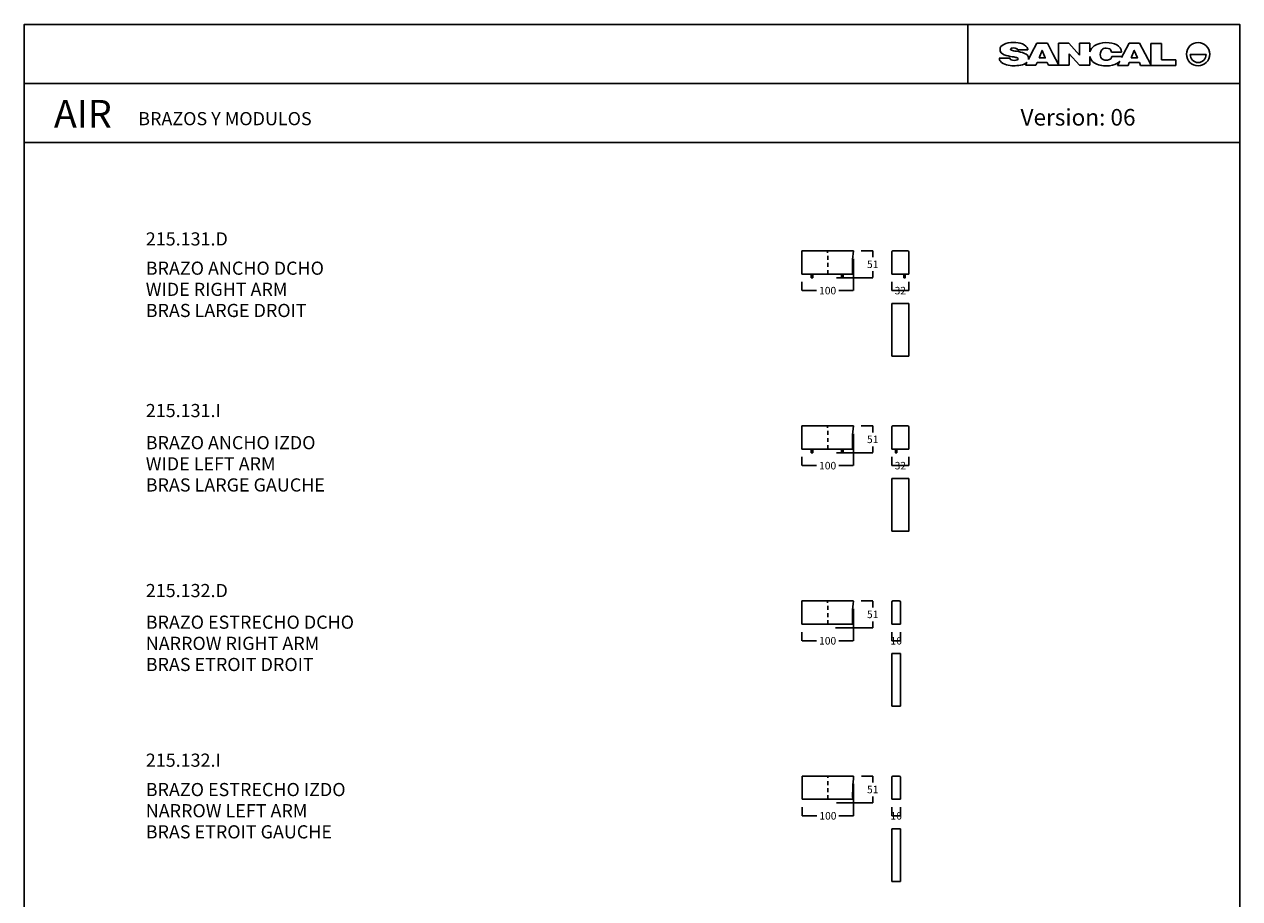
# Model space of a CAD drawing. Units: millimetres. Extents: x 0 to 3532, y 0 to 329.
# Drawn here: x 1268 to 1499, y 162 to 329 of the extents above; entities that cross this region are included whole.
import ezdxf

# ---------------------------------------------------------------- set-up
doc = ezdxf.new("R2010")
doc.units = ezdxf.units.MM
doc.header["$MEASUREMENT"] = 0
doc.linetypes.add('JIS_02_0.7', pattern=[1.35, 0.75, -0.6])
doc.layers.add('costuras piel', color=1, linetype='JIS_02_0.7', true_color=0xff0000)
doc.layers.add('COTAS', color=7, linetype='Continuous', true_color=0x000000)
doc.styles.add('ArialMT', font='arial.ttf')
doc.dimstyles.new('Esquema', dxfattribs={"dimscale": 0.3, "dimtxt": 4.75, "dimasz": 0.05, "dimexe": 0, "dimexo": 5, "dimgap": 2, "dimtad": 0, "dimtih": 1, "dimtoh": 1, "dimdec": 0, "dimlfac": 10, "dimzin": 1, "dimdsep": 46, "dimtxsty": 'ArialMT', "dimcen": 1.5, "dimadec": 0, "dimazin": 0, "dimtfac": 1, "dimtdec": 4, "dimtix": 1, "dimtmove": 1, "dimatfit": 3, "dimfxl": 0, "dimtolj": 1, "dimtzin": 1, "dimarcsym": 0})

# ---------------------------------------------------------------- blocks, each defined once
blk = doc.blocks.new('*D436')
at = {"layer": 'COTAS', "color": 0, "lineweight": -2}
for p, q in [((1433.28, 178.24), (1433.26, 178.24)), ((1433.29, 179.89), (1433.29, 178.24)), ((1433.29, 178.24), (1434.89, 178.24)), ((1434.89, 179.89), (1434.89, 178.24)), ((1434.91, 178.24), (1434.92, 178.24))]:
    blk.add_line(p, q, dxfattribs=at)
at = {"layer": 'COTAS', "color": 0}
for points in [[(1433.28, 178.23), (1433.28, 178.24), (1433.29, 178.24)], [(1434.91, 178.24), (1434.91, 178.23), (1434.89, 178.24)]]:
    blk.add_solid(points, dxfattribs=at)
at = {"layer": 'Defpoints', "color": 0}
for p in [(1433.29, 181.39), (1434.89, 181.39), (1434.89, 178.24)]:
    blk.add_point(p, dxfattribs=at)
at = {"layer": 'COTAS', "color": 0, "insert": (1434.09, 178.24), "char_height": 1.425, "attachment_point": 5, "style": 'ArialMT'}
blk.add_mtext('\\A1;16', dxfattribs=at)
blk = doc.blocks.new('*D437')
at = {"layer": 'COTAS', "color": 0, "lineweight": -2}
for p, q in [((1426.01, 184.29), (1426.01, 178.24)), ((1416.23, 179.89), (1416.23, 178.24)), ((1416.24, 178.24), (1419.02, 178.24)), ((1425.99, 178.24), (1423.22, 178.24))]:
    blk.add_line(p, q, dxfattribs=at)
at = {"layer": 'COTAS', "color": 0}
for points in [[(1416.24, 178.24), (1416.24, 178.23), (1416.23, 178.24)], [(1425.99, 178.23), (1425.99, 178.24), (1426.01, 178.24)]]:
    blk.add_solid(points, dxfattribs=at)
at = {"layer": 'Defpoints', "color": 0}
for p in [(1426.01, 185.79), (1416.23, 181.39), (1426.01, 178.24)]:
    blk.add_point(p, dxfattribs=at)
at = {"layer": 'COTAS', "color": 0, "insert": (1421.12, 178.24), "char_height": 1.425, "attachment_point": 5, "style": 'ArialMT'}
blk.add_mtext('\\A1;100', dxfattribs=at)
blk = doc.blocks.new('*D438')
at = {"layer": 'COTAS', "color": 0, "lineweight": -2}
for p, q in [((1427.51, 185.79), (1429.63, 185.79)), ((1429.63, 185.78), (1429.63, 184.57)), ((1422.78, 180.69), (1429.63, 180.69)), ((1429.63, 180.71), (1429.63, 181.91))]:
    blk.add_line(p, q, dxfattribs=at)
at = {"layer": 'COTAS', "color": 0}
for points in [[(1429.63, 185.78), (1429.62, 185.78), (1429.63, 185.79)], [(1429.62, 180.71), (1429.63, 180.71), (1429.63, 180.69)]]:
    blk.add_solid(points, dxfattribs=at)
at = {"layer": 'Defpoints', "color": 0}
for p in [(1426.01, 185.79), (1429.63, 185.79), (1421.28, 180.69)]:
    blk.add_point(p, dxfattribs=at)
at = {"layer": 'COTAS', "color": 0, "insert": (1429.63, 183.24), "char_height": 1.425, "attachment_point": 5, "style": 'ArialMT'}
blk.add_mtext('\\A1;51', dxfattribs=at)
blk = doc.blocks.new('*D439')
at = {"layer": 'COTAS', "color": 0, "lineweight": -2}
for p, q in [((1433.29, 213.16), (1433.29, 211.5)), ((1434.89, 213.16), (1434.89, 211.5)), ((1433.28, 211.5), (1433.26, 211.5)), ((1433.29, 211.5), (1434.89, 211.5)), ((1434.91, 211.5), (1434.92, 211.5))]:
    blk.add_line(p, q, dxfattribs=at)
at = {"layer": 'COTAS', "color": 0}
for points in [[(1433.28, 211.5), (1433.28, 211.5), (1433.29, 211.5)], [(1434.91, 211.5), (1434.91, 211.5), (1434.89, 211.5)]]:
    blk.add_solid(points, dxfattribs=at)
at = {"layer": 'Defpoints', "color": 0}
for p in [(1433.29, 214.66), (1434.89, 214.66), (1434.89, 211.5)]:
    blk.add_point(p, dxfattribs=at)
at = {"layer": 'COTAS', "color": 0, "insert": (1434.09, 211.5), "char_height": 1.425, "attachment_point": 5, "style": 'ArialMT'}
blk.add_mtext('\\A1;16', dxfattribs=at)
blk = doc.blocks.new('*D440')
at = {"layer": 'COTAS', "color": 0, "lineweight": -2}
for p, q in [((1425.96, 217.56), (1425.96, 211.5)), ((1416.18, 213.16), (1416.18, 211.5)), ((1416.2, 211.5), (1418.97, 211.5)), ((1425.95, 211.5), (1423.17, 211.5))]:
    blk.add_line(p, q, dxfattribs=at)
at = {"layer": 'COTAS', "color": 0}
for points in [[(1416.2, 211.5), (1416.2, 211.5), (1416.18, 211.5)], [(1425.95, 211.5), (1425.95, 211.5), (1425.96, 211.5)]]:
    blk.add_solid(points, dxfattribs=at)
at = {"layer": 'Defpoints', "color": 0}
for p in [(1425.96, 219.06), (1416.18, 214.66), (1425.96, 211.5)]:
    blk.add_point(p, dxfattribs=at)
at = {"layer": 'COTAS', "color": 0, "insert": (1421.07, 211.5), "char_height": 1.425, "attachment_point": 5, "style": 'ArialMT'}
blk.add_mtext('\\A1;100', dxfattribs=at)
blk = doc.blocks.new('*D441')
at = {"layer": 'COTAS', "color": 0, "lineweight": -2}
for p, q in [((1433.29, 246.42), (1433.29, 244.77)), ((1436.49, 246.42), (1436.49, 244.77)), ((1433.28, 244.77), (1433.26, 244.77)), ((1433.29, 244.77), (1436.49, 244.77)), ((1436.51, 244.77), (1436.52, 244.77))]:
    blk.add_line(p, q, dxfattribs=at)
at = {"layer": 'COTAS', "color": 0}
for points in [[(1433.28, 244.76), (1433.28, 244.77), (1433.29, 244.77)], [(1436.51, 244.77), (1436.51, 244.76), (1436.49, 244.77)]]:
    blk.add_solid(points, dxfattribs=at)
at = {"layer": 'Defpoints', "color": 0}
for p in [(1433.29, 247.92), (1436.49, 247.92), (1436.49, 244.77)]:
    blk.add_point(p, dxfattribs=at)
at = {"layer": 'COTAS', "color": 0, "insert": (1434.89, 244.77), "char_height": 1.425, "attachment_point": 5, "style": 'ArialMT'}
blk.add_mtext('\\A1;32', dxfattribs=at)
blk = doc.blocks.new('*D442')
at = {"layer": 'COTAS', "color": 0, "lineweight": -2}
for p, q in [((1425.96, 250.82), (1425.96, 244.77)), ((1416.18, 246.42), (1416.18, 244.77)), ((1416.2, 244.77), (1418.97, 244.77)), ((1425.95, 244.77), (1423.17, 244.77))]:
    blk.add_line(p, q, dxfattribs=at)
at = {"layer": 'COTAS', "color": 0}
for points in [[(1416.2, 244.77), (1416.2, 244.76), (1416.18, 244.77)], [(1425.95, 244.76), (1425.95, 244.77), (1425.96, 244.77)]]:
    blk.add_solid(points, dxfattribs=at)
at = {"layer": 'Defpoints', "color": 0}
for p in [(1425.96, 252.32), (1416.18, 247.92), (1425.96, 244.77)]:
    blk.add_point(p, dxfattribs=at)
at = {"layer": 'COTAS', "color": 0, "insert": (1421.07, 244.77), "char_height": 1.425, "attachment_point": 5, "style": 'ArialMT'}
blk.add_mtext('\\A1;100', dxfattribs=at)
blk = doc.blocks.new('*D443')
at = {"layer": 'COTAS', "color": 0, "lineweight": -2}
for p, q in [((1433.29, 279.68), (1433.29, 278.03)), ((1436.49, 279.68), (1436.49, 278.03)), ((1433.28, 278.03), (1433.26, 278.03)), ((1433.29, 278.03), (1436.49, 278.03)), ((1436.51, 278.03), (1436.52, 278.03))]:
    blk.add_line(p, q, dxfattribs=at)
at = {"layer": 'COTAS', "color": 0}
for points in [[(1433.28, 278.03), (1433.28, 278.03), (1433.29, 278.03)], [(1436.51, 278.03), (1436.51, 278.03), (1436.49, 278.03)]]:
    blk.add_solid(points, dxfattribs=at)
at = {"layer": 'Defpoints', "color": 0}
for p in [(1433.29, 281.18), (1436.49, 281.18), (1436.49, 278.03)]:
    blk.add_point(p, dxfattribs=at)
at = {"layer": 'COTAS', "color": 0, "insert": (1434.89, 278.03), "char_height": 1.425, "attachment_point": 5, "style": 'ArialMT'}
blk.add_mtext('\\A1;32', dxfattribs=at)
blk = doc.blocks.new('*D444')
at = {"layer": 'COTAS', "color": 0, "lineweight": -2}
for p, q in [((1425.96, 284.08), (1425.96, 278.03)), ((1416.18, 279.68), (1416.18, 278.03)), ((1416.2, 278.03), (1418.97, 278.03)), ((1425.95, 278.03), (1423.17, 278.03))]:
    blk.add_line(p, q, dxfattribs=at)
at = {"layer": 'COTAS', "color": 0}
for points in [[(1416.2, 278.03), (1416.2, 278.03), (1416.18, 278.03)], [(1425.95, 278.03), (1425.95, 278.03), (1425.96, 278.03)]]:
    blk.add_solid(points, dxfattribs=at)
at = {"layer": 'Defpoints', "color": 0}
for p in [(1425.96, 285.58), (1416.18, 281.18), (1425.96, 278.03)]:
    blk.add_point(p, dxfattribs=at)
at = {"layer": 'COTAS', "color": 0, "insert": (1421.07, 278.03), "char_height": 1.425, "attachment_point": 5, "style": 'ArialMT'}
blk.add_mtext('\\A1;100', dxfattribs=at)
blk = doc.blocks.new('*D446')
at = {"layer": 'COTAS', "color": 0, "lineweight": -2}
for p, q in [((1427.46, 252.32), (1429.63, 252.32)), ((1429.63, 252.31), (1429.63, 251.1)), ((1422.74, 247.22), (1429.63, 247.22)), ((1429.63, 247.24), (1429.63, 248.44))]:
    blk.add_line(p, q, dxfattribs=at)
at = {"layer": 'COTAS', "color": 0}
for points in [[(1429.63, 252.31), (1429.62, 252.31), (1429.63, 252.32)], [(1429.62, 247.24), (1429.63, 247.24), (1429.63, 247.22)]]:
    blk.add_solid(points, dxfattribs=at)
at = {"layer": 'Defpoints', "color": 0}
for p in [(1425.96, 252.32), (1429.63, 252.32), (1421.24, 247.22)]:
    blk.add_point(p, dxfattribs=at)
at = {"layer": 'COTAS', "color": 0, "insert": (1429.63, 249.77), "char_height": 1.425, "attachment_point": 5, "style": 'ArialMT'}
blk.add_mtext('\\A1;51', dxfattribs=at)
blk = doc.blocks.new('*D458')
at = {"layer": 'COTAS', "color": 0, "lineweight": -2}
for p, q in [((1427.46, 285.58), (1429.63, 285.58)), ((1429.63, 285.57), (1429.63, 284.36)), ((1422.74, 280.48), (1429.63, 280.48)), ((1429.63, 280.5), (1429.63, 281.71))]:
    blk.add_line(p, q, dxfattribs=at)
at = {"layer": 'COTAS', "color": 0}
for points in [[(1429.63, 285.57), (1429.62, 285.57), (1429.63, 285.58)], [(1429.62, 280.5), (1429.63, 280.5), (1429.63, 280.48)]]:
    blk.add_solid(points, dxfattribs=at)
at = {"layer": 'Defpoints', "color": 0}
for p in [(1425.96, 285.58), (1429.63, 285.58), (1421.24, 280.48)]:
    blk.add_point(p, dxfattribs=at)
at = {"layer": 'COTAS', "color": 0, "insert": (1429.63, 283.03), "char_height": 1.425, "attachment_point": 5, "style": 'ArialMT'}
blk.add_mtext('\\A1;51', dxfattribs=at)
blk = doc.blocks.new('*D459')
at = {"layer": 'COTAS', "color": 0, "lineweight": -2}
for p, q in [((1427.46, 219.06), (1429.63, 219.06)), ((1429.63, 219.04), (1429.63, 217.83)), ((1429.63, 213.97), (1429.63, 215.18)), ((1422.59, 213.96), (1429.63, 213.96))]:
    blk.add_line(p, q, dxfattribs=at)
at = {"layer": 'COTAS', "color": 0}
for points in [[(1429.63, 219.04), (1429.62, 219.04), (1429.63, 219.06)], [(1429.62, 213.97), (1429.63, 213.97), (1429.63, 213.96)]]:
    blk.add_solid(points, dxfattribs=at)
at = {"layer": 'Defpoints', "color": 0}
for p in [(1425.96, 219.06), (1429.63, 219.06), (1421.09, 213.96)]:
    blk.add_point(p, dxfattribs=at)
at = {"layer": 'COTAS', "color": 0, "insert": (1429.63, 216.51), "char_height": 1.425, "attachment_point": 5, "style": 'ArialMT'}
blk.add_mtext('\\A1;51', dxfattribs=at)

msp = doc.modelspace()

# ---------------------------------------------------------------- linework, layer by layer
at = {"color": 18, "true_color": 0x000000}
for p, q in [((1457.14, 323.79), (1459.11, 323.79)), ((1459.11, 323.79), (1459.1, 323.81)), ((1460.83, 325.02), (1459.77, 322.99)), ((1462.84, 325.02), (1460.83, 325.02)), ((1463.9, 322.99), (1462.84, 325.02)), ((1466.92, 325.02), (1464.96, 325.02)), ((1464.96, 325.02), (1464.96, 320.98)), ((1468.93, 322.79), (1466.92, 325.02)), ((1470.92, 325.02), (1468.92, 325.02)), ((1468.92, 325.02), (1468.93, 322.79)), ((1470.92, 323.37), (1470.92, 325.02)), ((1478.36, 325.02), (1477.3, 322.99)), ((1480.37, 325.02), (1478.36, 325.02)), ((1481.43, 322.99), (1480.37, 325.02)), ((1484.53, 325.01), (1482.48, 325.01)), ((1482.48, 325.01), (1482.48, 320.98)), ((1484.53, 321.86), (1484.53, 325.01)), ((1455.68, 322.21), (1453.69, 322.21)), ((1458.95, 321.41), (1458.66, 320.84)), ((1459.77, 322.99), (1459.23, 321.96)), ((1460.64, 320.84), (1460.86, 321.37)), ((1460.86, 321.37), (1462.78, 321.37)), ((1462.78, 321.37), (1463.02, 320.84)), ((1464.96, 320.98), (1463.9, 322.99)), ((1466.96, 320.84), (1466.96, 323.04)), ((1466.96, 323.04), (1468.96, 320.84)), ((1470.92, 320.84), (1470.92, 322.49)), ((1475.05, 323.36), (1476.94, 323.36)), ((1476.98, 322.48), (1475.07, 322.48)), ((1476.6, 321.63), (1476.19, 320.83)), ((1477.3, 322.99), (1476.95, 322.32)), ((1478.17, 320.83), (1478.39, 321.37)), ((1478.39, 321.37), (1480.31, 321.37)), ((1480.31, 321.37), (1480.56, 320.83)), ((1482.48, 320.98), (1481.43, 322.99)), ((1487.24, 321.86), (1484.53, 321.86)), ((1487.24, 320.83), (1487.24, 321.86)), ((1489.98, 322.88), (1492.99, 322.88)), ((1458.66, 320.84), (1460.64, 320.84)), ((1463.02, 320.84), (1464.98, 320.84)), ((1464.98, 320.84), (1466.96, 320.84)), ((1468.96, 320.84), (1470.92, 320.84)), ((1476.19, 320.83), (1478.17, 320.83)), ((1480.56, 320.83), (1482.5, 320.83)), ((1482.5, 320.83), (1487.24, 320.83))]:
    msp.add_line(p, q, dxfattribs=at)
for p, q in [((1425.96, 285.58), (1416.18, 285.58)), ((1416.18, 285.58), (1416.18, 281.18)), ((1433.29, 285.38), (1433.29, 281.18)), ((1436.29, 285.58), (1433.49, 285.58)), ((1436.49, 281.18), (1436.49, 285.38)), ((1416.18, 281.18), (1416.39, 281.18)), ((1416.39, 281.18), (1425.78, 281.18)), ((1433.29, 281.18), (1436.49, 281.18)), ((1425.96, 252.32), (1416.18, 252.32)), ((1416.18, 252.32), (1416.18, 247.92)), ((1433.29, 252.12), (1433.29, 247.92)), ((1436.29, 252.32), (1433.49, 252.32)), ((1436.49, 247.92), (1436.49, 252.12)), ((1416.18, 247.92), (1416.39, 247.92)), ((1416.39, 247.92), (1425.78, 247.92)), ((1433.29, 247.92), (1436.49, 247.92)), ((1425.96, 219.06), (1416.18, 219.06)), ((1416.18, 219.06), (1416.18, 214.66)), ((1433.29, 218.86), (1433.29, 214.66)), ((1434.69, 219.06), (1433.49, 219.06)), ((1434.89, 214.66), (1434.89, 218.86)), ((1416.18, 214.66), (1416.39, 214.66)), ((1416.39, 214.66), (1425.78, 214.66)), ((1433.29, 214.66), (1434.89, 214.66)), ((1434.89, 209.05), (1433.29, 209.05)), ((1433.29, 209.05), (1433.29, 199.05)), ((1434.89, 209.05), (1434.89, 199.05)), ((1433.29, 199.05), (1434.89, 199.05)), ((1426.01, 185.79), (1416.23, 185.79)), ((1416.23, 185.79), (1416.23, 181.39)), ((1433.29, 185.59), (1433.29, 181.39)), ((1434.69, 185.79), (1433.49, 185.79)), ((1434.89, 181.39), (1434.89, 185.59)), ((1416.23, 181.39), (1416.43, 181.39)), ((1416.43, 181.39), (1425.83, 181.39)), ((1433.29, 181.39), (1434.89, 181.39)), ((1434.89, 175.78), (1433.29, 175.78)), ((1433.29, 175.78), (1433.29, 165.78)), ((1434.89, 175.78), (1434.89, 165.78)), ((1433.29, 165.78), (1434.89, 165.78))]:
    msp.add_line(p, q)
for points in [[(1268.38, 0), (1499.38, 0), (1499.38, 328.62), (1268.38, 328.62)], [(1417.93, 280.48), (1418.23, 280.48), (1418.23, 281.18), (1417.93, 281.18)], [(1424.03, 280.48), (1423.73, 280.48), (1423.73, 281.18), (1424.03, 281.18)], [(1435.53, 280.48), (1435.83, 280.48), (1435.83, 281.18), (1435.53, 281.18)], [(1433.29, 265.58), (1436.49, 265.58), (1436.49, 275.58), (1433.29, 275.58)], [(1417.93, 247.22), (1418.23, 247.22), (1418.23, 247.92), (1417.93, 247.92)], [(1424.03, 247.22), (1423.73, 247.22), (1423.73, 247.92), (1424.03, 247.92)], [(1434.25, 247.22), (1433.95, 247.22), (1433.95, 247.92), (1434.25, 247.92)], [(1433.29, 232.31), (1436.49, 232.31), (1436.49, 242.31), (1433.29, 242.31)]]:
    msp.add_lwpolyline(points, close=True)
for points in [[(1447.69, 317.39), (1447.69, 328.62)], [(1268.38, 317.39), (1499.38, 317.39)], [(1268.38, 306.16), (1499.38, 306.16)]]:
    msp.add_lwpolyline(points)
for points in [[(1461.27, 322.25), (1461.82, 323.66), (1462.43, 322.25)], [(1478.78, 322.25), (1479.34, 323.66), (1479.95, 322.25)]]:
    msp.add_lwpolyline(points, close=True, dxfattribs=at)
for centre, radius, start, end in [((1458.83, 282.06), 33.06, 173.8852, 181.5223), ((1433.49, 285.38), 0.2, 90, 180), ((1436.29, 285.38), 0.2, 0, 90), ((1458.83, 248.8), 33.06, 173.8852, 181.5223), ((1433.49, 252.12), 0.2, 90, 180), ((1436.29, 252.12), 0.2, 0, 90), ((1458.83, 215.53), 33.06, 173.8852, 181.5223), ((1433.49, 218.86), 0.2, 90, 180), ((1434.69, 218.86), 0.2, 0, 90), ((1458.88, 182.27), 33.06, 173.8852, 181.5223), ((1433.49, 185.59), 0.2, 90, 180), ((1434.69, 185.59), 0.2, 0, 90)]:
    msp.add_arc(centre, radius, start, end)
for points in [[(1454.57, 324.82), (1454.08, 324.59), (1453.83, 324.26), (1453.83, 323.83)], [(1453.83, 323.83), (1453.83, 323.34), (1454.16, 323.03), (1454.59, 322.85)], [(1456.48, 325.16), (1455.69, 325.16), (1455.05, 325.05), (1454.57, 324.82)], [(1455.82, 323.94), (1455.82, 324.07), (1456, 324.13), (1456.43, 324.13)], [(1456.03, 323.69), (1455.85, 323.74), (1455.82, 323.84), (1455.82, 323.94)], [(1456.92, 323.5), (1456.51, 323.56), (1456.22, 323.63), (1456.03, 323.69)], [(1456.43, 324.13), (1456.63, 324.13), (1456.77, 324.11), (1456.91, 324.06)], [(1459.1, 323.81), (1458.89, 324.95), (1457.45, 325.16), (1456.48, 325.16)], [(1456.91, 324.06), (1457.07, 324.01), (1457.11, 323.93), (1457.14, 323.79)], [(1458.49, 323.11), (1457.99, 323.32), (1457.45, 323.41), (1456.92, 323.5)], [(1471.75, 324.54), (1471.35, 324.26), (1471.03, 323.84), (1470.92, 323.37)], [(1473.9, 325.15), (1473.19, 325.15), (1472.33, 324.94), (1471.75, 324.54)], [(1472.89, 322.91), (1472.89, 323.3), (1472.99, 323.58), (1473.18, 323.78)], [(1473.18, 323.78), (1473.37, 323.98), (1473.63, 324.09), (1473.98, 324.09)], [(1476.02, 324.71), (1475.49, 325.01), (1474.82, 325.15), (1473.9, 325.15)], [(1473.98, 324.09), (1474.51, 324.09), (1474.97, 323.94), (1475.05, 323.36)], [(1476.94, 323.36), (1476.85, 323.95), (1476.55, 324.41), (1476.02, 324.71)], [(1491.48, 325.16), (1490.26, 325.16), (1489.27, 324.17), (1489.27, 322.95)], [(1493.69, 322.95), (1493.69, 324.17), (1492.7, 325.16), (1491.48, 325.16)], [(1453.69, 322.21), (1453.7, 321.99), (1453.77, 321.78), (1453.91, 321.6)], [(1453.91, 321.6), (1454.44, 320.94), (1455.6, 320.75), (1456.41, 320.75)], [(1454.59, 322.85), (1455.09, 322.64), (1455.64, 322.55), (1456.17, 322.47)], [(1455.96, 321.88), (1455.79, 321.95), (1455.73, 322.04), (1455.68, 322.21)], [(1456.51, 321.78), (1456.3, 321.78), (1456.12, 321.81), (1455.96, 321.88)], [(1456.17, 322.47), (1456.58, 322.4), (1456.81, 322.35), (1456.99, 322.29)], [(1456.41, 320.75), (1457.15, 320.75), (1458.38, 320.83), (1458.95, 321.41)], [(1457.11, 321.86), (1456.96, 321.81), (1456.77, 321.78), (1456.51, 321.78)], [(1456.99, 322.29), (1457.17, 322.23), (1457.25, 322.16), (1457.25, 322.07)], [(1457.25, 322.07), (1457.25, 321.97), (1457.24, 321.91), (1457.11, 321.86)], [(1459.25, 322.18), (1459.25, 322.65), (1458.9, 322.94), (1458.49, 323.11)], [(1459.23, 321.96), (1459.25, 322.03), (1459.25, 322.1), (1459.25, 322.18)], [(1470.92, 322.49), (1471.02, 322.03), (1471.31, 321.58), (1471.7, 321.32)], [(1471.7, 321.32), (1472.4, 320.84), (1473.27, 320.74), (1474.09, 320.74)], [(1473.46, 321.91), (1473.01, 322.08), (1472.89, 322.47), (1472.89, 322.91)], [(1474.06, 321.8), (1473.82, 321.8), (1473.62, 321.86), (1473.46, 321.91)], [(1474.76, 321.99), (1474.59, 321.87), (1474.36, 321.8), (1474.06, 321.8)], [(1474.09, 320.74), (1474.91, 320.74), (1475.52, 320.88), (1476.05, 321.19)], [(1475.07, 322.48), (1475.03, 322.26), (1474.93, 322.12), (1474.76, 321.99)], [(1476.05, 321.19), (1476.27, 321.32), (1476.45, 321.46), (1476.6, 321.63)], [(1476.95, 322.32), (1476.97, 322.37), (1476.98, 322.43), (1476.98, 322.48)], [(1489.27, 322.95), (1489.27, 321.73), (1490.26, 320.75), (1491.48, 320.75)], [(1491.48, 321.37), (1490.65, 321.37), (1489.98, 322.05), (1489.98, 322.88)], [(1491.48, 320.75), (1492.7, 320.75), (1493.69, 321.73), (1493.69, 322.95)], [(1492.99, 322.88), (1492.99, 322.05), (1492.31, 321.37), (1491.48, 321.37)]]:
    msp.add_open_spline(points, degree=3, dxfattribs=at)
at = {"layer": 'costuras piel'}
for p, q in [((1421.09, 281.18), (1421.07, 285.58)), ((1421.09, 247.92), (1421.07, 252.32)), ((1421.09, 214.66), (1421.07, 219.06)), ((1421.13, 181.39), (1421.12, 185.79))]:
    msp.add_line(p, q, dxfattribs=at)

# ---------------------------------------------------------------- texts
at = {"line_spacing_factor": 0.963855}
for s, insert, char_height, width, attachment_point in [('\\fVerdana;AIR', (1274.01, 311.63), 5.25, 18.1364, 4), ('\\fVerdana;BRAZOS Y MODULOS', (1290.04, 310.7), 2.5, 38.6201, 4), ('\\fVerdana;Version: 06', (1479.59, 310.96), 3.15, 27.9818, 6), ('\\fMS Reference Sans Serif;215.131.D', (1291.47, 289.1), 2.5, 20.1948, 1), ('\\fMS Reference Sans Serif;BRAZO ANCHO DCHO\\PWIDE RIGHT ARM\\PBRAS LARGE DROIT', (1291.47, 283.54), 2.5, 39.4156, 1), ('\\fMS Reference Sans Serif;215.131.I', (1291.47, 256.49), 2.5, 18.961, 1), ('\\fMS Reference Sans Serif;BRAZO ANCHO IZDO\\PWIDE LEFT ARM\\PBRAS LARGE GAUCHE', (1291.47, 250.39), 2.5, 39.9675, 1), ('\\fMS Reference Sans Serif;215.132.D', (1291.47, 222.29), 2.5, 20.1948, 1), ('\\fMS Reference Sans Serif;BRAZO ESTRECHO DCHO\\PNARROW RIGHT ARM\\PBRAS ETROIT DROIT', (1291.47, 216.28), 2.5, 45.4545, 1), ('\\fMS Reference Sans Serif;215.132.I', (1291.47, 190.06), 2.5, 18.961, 1), ('\\fMS Reference Sans Serif;BRAZO ESTRECHO IZDO\\PNARROW LEFT ARM\\PBRAS ETROIT GAUCHE', (1291.47, 184.48), 2.5, 44.2695, 1)]:
    msp.add_mtext(s, dxfattribs=dict(at, insert=insert, char_height=char_height, width=width, attachment_point=attachment_point))

# ---------------------------------------------------------------- dimensions: what is measured, and where the dimension line sits
at = {"layer": 'COTAS'}
for base, p1, p2, picture, middle in [((1425.96, 278.03), (1416.18, 281.18), (1425.96, 285.58), '*D444', (1421.07, 278.03)), ((1425.96, 244.77), (1416.18, 247.92), (1425.96, 252.32), '*D442', (1421.07, 244.77)), ((1425.96, 211.5), (1416.18, 214.66), (1425.96, 219.06), '*D440', (1421.07, 211.5)), ((1426.01, 178.24), (1416.23, 181.39), (1426.01, 185.79), '*D437', (1421.12, 178.24))]:
    dim = msp.add_linear_dim(base=base, p1=p1, p2=p2, text='100', dimstyle='Esquema', dxfattribs=at)
    dim.commit()
    dim.dimension.update_dxf_attribs({"geometry": picture, "text_midpoint": middle})
for base, p1, p2, picture, middle in [((1429.63, 285.58), (1421.24, 280.48), (1425.96, 285.58), '*D458', (1429.63, 283.03)), ((1429.63, 252.32), (1421.24, 247.22), (1425.96, 252.32), '*D446', (1429.63, 249.77)), ((1429.63, 219.06), (1421.09, 213.96), (1425.96, 219.06), '*D459', (1429.63, 216.51)), ((1429.63, 185.79), (1421.28, 180.69), (1426.01, 185.79), '*D438', (1429.63, 183.24))]:
    dim = msp.add_linear_dim(base=base, p1=p1, p2=p2, angle=90, dimstyle='Esquema', dxfattribs=at)
    dim.commit()
    dim.dimension.update_dxf_attribs({"geometry": picture, "text_midpoint": middle})
for base, p1, p2, picture, middle in [((1436.49, 278.03), (1433.29, 281.18), (1436.49, 281.18), '*D443', (1434.89, 278.03)), ((1436.49, 244.77), (1433.29, 247.92), (1436.49, 247.92), '*D441', (1434.89, 244.77)), ((1434.89, 211.5), (1433.29, 214.66), (1434.89, 214.66), '*D439', (1434.09, 211.5)), ((1434.89, 178.24), (1433.29, 181.39), (1434.89, 181.39), '*D436', (1434.09, 178.24))]:
    dim = msp.add_linear_dim(base=base, p1=p1, p2=p2, dimstyle='Esquema', dxfattribs=at)
    dim.commit()
    dim.dimension.update_dxf_attribs({"geometry": picture, "text_midpoint": middle})

doc.saveas('drawing.dxf')
